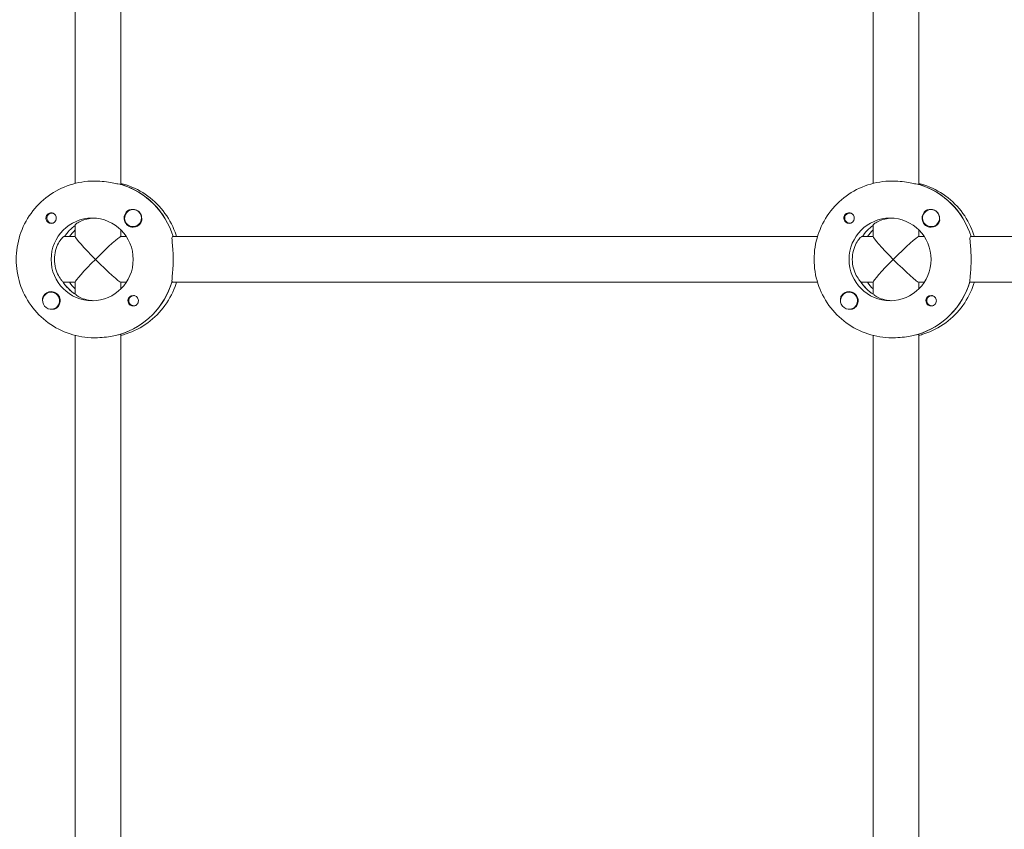
# Model space of a CAD drawing. Units: millimetres. Extents: x -11139 to 14562, y -11456 to 6364.
# Drawn here: x 2675 to 3020, y 1140 to 1424 of the extents above; entities that cross this region are included whole.
import ezdxf

# ---------------------------------------------------------------- set-up
doc = ezdxf.new("R2010")
doc.units = ezdxf.units.MM
doc.header["$LTSCALE"] = 20
doc.layers.add('2d', color=230, linetype='Continuous')

msp = doc.modelspace()

# ---------------------------------------------------------------- linework, layer by layer
at = {"layer": '2d', "lineweight": 0}
for p, q in [((2694.19, 1613.32), (2694.19, 1366.68)), ((2710.19, 1366.31), (2710.19, 1613.67)), ((2974.34, 1613.32), (2974.34, 1366.68)), ((2990.34, 1366.31), (2990.34, 1613.67)), ((2701.28, 1367.5), (2700.82, 1367.5)), ((2710.37, 1366.31), (2710.14, 1366.31)), ((2981.43, 1367.5), (2980.97, 1367.5)), ((2990.52, 1366.31), (2990.29, 1366.31)), ((2685.96, 1356.27), (2686.25, 1356.27)), ((2714.51, 1357.5), (2714.55, 1357.5)), ((2966.12, 1356.27), (2966.41, 1356.27)), ((2994.67, 1357.5), (2994.7, 1357.5)), ((2685.96, 1352.72), (2686.25, 1352.72)), ((2694.19, 1352.13), (2694.19, 1347.95)), ((2966.12, 1352.72), (2966.41, 1352.72)), ((2974.34, 1352.13), (2974.34, 1347.95)), ((2710.19, 1348), (2710.19, 1350.38)), ((2714.51, 1351.5), (2714.55, 1351.5)), ((2990.34, 1348), (2990.34, 1350.38)), ((2994.67, 1351.5), (2994.7, 1351.5)), ((2690.17, 1348), (2694.19, 1348)), ((2710.14, 1348), (2712.15, 1348)), ((2728.33, 1348), (2954.8, 1348)), ((2970.33, 1348), (2974.34, 1348)), ((2990.29, 1348), (2992.3, 1348)), ((3008.48, 1348), (3032.47, 1348)), ((2689.95, 1332), (2694.19, 1332)), ((2694.19, 1332.05), (2694.19, 1327.79)), ((2710.14, 1332), (2712.15, 1332)), ((2710.19, 1329.62), (2710.19, 1332)), ((2954.8, 1332), (2728.1, 1332)), ((2970.1, 1332), (2974.34, 1332)), ((2974.34, 1332.05), (2974.34, 1327.79)), ((2990.29, 1332), (2992.3, 1332)), ((2990.34, 1329.62), (2990.34, 1332)), ((3032.47, 1332), (3008.25, 1332)), ((2685.71, 1328.5), (2685.75, 1328.5)), ((2694.19, 1327.91), (2694.01, 1327.91)), ((2965.87, 1328.5), (2965.9, 1328.5)), ((2974.34, 1327.91), (2974.17, 1327.91)), ((2714.76, 1327.28), (2715.05, 1327.28)), ((2994.92, 1327.28), (2995.21, 1327.28)), ((2685.71, 1322.5), (2685.75, 1322.5)), ((2714.76, 1323.73), (2715.06, 1323.73)), ((2965.87, 1322.5), (2965.9, 1322.5)), ((2994.92, 1323.73), (2995.21, 1323.73)), ((2709.91, 1313.69), (2710.14, 1313.69)), ((2710.19, 1066.33), (2710.19, 1313.67)), ((2990.06, 1313.69), (2990.29, 1313.69)), ((2990.34, 1066.33), (2990.34, 1313.67)), ((2694.19, 1313.32), (2694.19, 1066.68)), ((2701.28, 1312.5), (2700.82, 1312.5)), ((2974.34, 1313.32), (2974.34, 1066.68)), ((2981.43, 1312.5), (2980.97, 1312.5))]:
    msp.add_line(p, q, dxfattribs=at)
at = {"layer": '2d', "lineweight": 0, "extrusion": (0, 0, -1)}
for centre, major_axis, ratio, start_param, end_param in [((2702.42, 1340), (0, 27.5), 0.993459, 0.288448, 1.275619), ((2982.57, 1340), (0, 27.5), 0.993459, 0.288448, 1.275619), ((2685.96, 1354.5), (0, -1.77), 0.993459, -0.271717, 2.198928), ((2685.96, 1354.5), (0, 1.77), 0.993459, -0.942665, 0.271717), ((2714.53, 1354.5), (0, -3.2), 0.993459, 0, 2.600696), ((2966.12, 1354.5), (0, -1.78), 0.993459, -0.271717, 2.198928), ((2966.12, 1354.5), (0, 1.78), 0.993459, -0.942665, 0.271717), ((2994.69, 1354.5), (0, -3.2), 0.993459, 0, 2.600696), ((2994.67, 1354.5), (0, -3), 0.993459, -2.198928, 0.942665), ((2685.73, 1354.5), (0, -1.85), 0.993459, 0, 1.318959), ((2700.13, 1340), (0, 14.5), 0.993459, -1.570796, 1.570796), ((2702.42, 1340), (0, 14.5), 0.993459, -0.986366, -0.60798), ((2965.89, 1354.5), (0, -1.85), 0.993459, 0, 1.318959), ((2980.29, 1340), (0, 14.5), 0.993459, -1.570796, 1.570796), ((2982.57, 1340), (0, 14.5), 0.993459, -0.986366, -0.60798), ((2984.4, 1340), (0, 14.5), 0.993459, -0.986366, -0.772662), ((2702.19, 1340), (-7.99, 7.99), 0.057283, -1.513576, -0.05722), ((2702.19, 1340), (7.99, 7.99), 0.057283, -1.628016, -0.05722), ((2982.34, 1340), (-7.99, 7.99), 0.057283, -1.513576, -0.05722), ((2982.34, 1340), (7.99, 7.99), 0.057283, -1.628016, -0.05722), ((2700.13, 1340), (0, -14.5), 0.993459, -1.570796, 1.570796), ((2702.19, 1340), (7.99, -7.99), 0.057283, 0.05722, 1.628016), ((2980.29, 1340), (0, -14.5), 0.993459, -1.570796, 1.570796), ((2982.34, 1340), (7.99, -7.99), 0.057283, 0.05722, 1.628016), ((2701.96, 1340), (0, 14.5), 0.993459, -2.557163, -2.155226), ((2701.96, 1340), (0, -27.5), 0.993459, -1.275619, -0.295177), ((2982.12, 1340), (0, 14.5), 0.993459, -2.557163, -2.155226), ((2982.12, 1340), (0, -27.5), 0.993459, -1.275619, -0.295177), ((2685.73, 1325.5), (0, 3.2), 0.993459, -1.0299, 0), ((2965.89, 1325.5), (0, 3.2), 0.993459, -1.0299, 0), ((2714.53, 1325.5), (0, -1.85), 0.993459, 0.251837, 3.141593), ((2714.76, 1325.5), (0, -1.78), 0.993459, -0.280951, 1.730424), ((2714.76, 1325.5), (0, 1.78), 0.993459, -1.411169, 0.271717), ((2994.69, 1325.5), (0, -1.85), 0.993459, 0.251837, 3.141593), ((2994.92, 1325.5), (0, -1.77), 0.993459, -0.280951, 1.730424), ((2994.92, 1325.5), (0, 1.77), 0.993459, -1.411169, 0.271717)]:
    msp.add_ellipse(centre, major_axis=major_axis, ratio=ratio, start_param=start_param, end_param=end_param, dxfattribs=at)
at = {"layer": '2d', "lineweight": 0}
for centre, major_axis, ratio, start_param, end_param in [((2702.42, 1340), (0, 27.5), 0.993459, -1.275619, -0.295177), ((2982.57, 1340), (0, 27.5), 0.993459, -1.275619, -0.295177), ((2685.73, 1354.5), (0, -1.85), 0.993459, 0, 2.889755), ((2714.51, 1354.5), (0, 3), 0.993459, -0.942665, 2.198928), ((2714.56, 1354.5), (0, 3), 0.993459, -0.942665, -0.183982), ((2714.51, 1354.5), (0, 3), 0.993459, -2.13647, -0.942665), ((2714.56, 1354.5), (0, 3), 0.993459, -1.386814, -0.942665), ((2965.89, 1354.5), (0, -1.85), 0.993459, 0, 2.889755), ((2994.67, 1354.5), (0, 3), 0.993459, -0.942665, 2.198928), ((2994.71, 1354.5), (0, 3), 0.993459, -0.942665, -0.183982), ((2994.71, 1354.5), (0, 3), 0.993459, -1.386814, -0.942665), ((2702.42, 1340), (0, -14.5), 0.993459, -2.533612, -2.155226), ((2714.51, 1354.5), (0, -3), 0.993459, -0.942665, 1.005123), ((2714.53, 1354.5), (0, -3.2), 0.993459, 0, 1.0299), ((2982.57, 1340), (0, -14.5), 0.993459, -2.533612, -2.155226), ((2994.69, 1354.5), (0, -3.2), 0.993459, 0, 1.0299), ((2704.24, 1340), (0, -14.5), 0.993459, -2.36893, -2.155226), ((2702.19, 1340), (7.99, 7.99), 0.057283, 1.628016, 3.084373), ((2982.34, 1340), (7.99, 7.99), 0.057283, 1.628016, 3.084373), ((2701.96, 1340), (0, -14.5), 0.993459, -1.00723, -0.563567), ((2704.24, 1340), (0, -14.5), 0.993459, -0.986366, -0.772662), ((2701.96, 1340), (0, -27.5), 0.993459, 0.285536, 1.285261), ((2982.12, 1340), (0, -14.5), 0.993459, -1.00723, -0.563567), ((2984.4, 1340), (0, -14.5), 0.993459, -0.986366, -0.772662), ((2982.12, 1340), (0, -27.5), 0.993459, 0.285536, 1.285261), ((2685.71, 1325.5), (0, 3), 0.993459, -1.411169, 1.730424), ((2685.73, 1325.5), (0, 3.2), 0.993459, -2.600696, 0), ((2965.87, 1325.5), (0, 3), 0.993459, -1.411169, 1.730424), ((2965.89, 1325.5), (0, 3.2), 0.993459, -2.600696, 0), ((2685.71, 1325.5), (0, -3), 0.993459, -1.411169, 1.730424), ((2714.53, 1325.5), (0, 1.85), 0.993459, -1.318959, 0), ((2965.87, 1325.5), (0, -3), 0.993459, -1.411169, 1.730424), ((2994.69, 1325.5), (0, 1.85), 0.993459, -1.318959, 0)]:
    msp.add_ellipse(centre, major_axis=major_axis, ratio=ratio, start_param=start_param, end_param=end_param, dxfattribs=at)
for points, knots in [([(2700.82, 1367.5), (2697.95, 1367.5), (2695.08, 1367.04), (2689.63, 1365.26), (2687.04, 1363.93), (2682.4, 1360.54), (2680.36, 1358.48), (2676.99, 1353.82), (2675.68, 1351.22), (2673.91, 1345.75), (2673.46, 1342.88), (2673.46, 1340)], [6.283185, 6.283185, 6.283185, 6.283185, 6.597345, 6.597345, 6.911504, 6.911504, 7.225663, 7.225663, 7.539822, 7.539822, 7.853982, 7.853982, 7.853982, 7.853982]), ([(2710.14, 1366.31), (2710.02, 1366.31), (2709.7, 1366.38), (2708.66, 1366.6), (2707.95, 1366.76), (2706.38, 1367.06), (2705.42, 1367.22), (2703.37, 1367.44), (2702.28, 1367.5), (2701.28, 1367.5)], [0, 0, 0, 0, 0.30329, 0.30329, 0.60658, 0.60658, 0.909791, 0.909791, 1.213001, 1.213001, 1.213001, 1.213001]), ([(2710.19, 1366.68), (2710.81, 1366.53), (2711.42, 1366.35), (2714.75, 1365.26), (2717.34, 1363.93), (2721.97, 1360.54), (2724.02, 1358.48), (2727.39, 1353.82), (2728.7, 1351.22), (2729.64, 1348.33), (2729.69, 1348.16), (2729.74, 1348)], [6.527603, 6.527603, 6.527603, 6.527603, 6.597345, 6.597345, 6.911504, 6.911504, 7.225663, 7.225663, 7.539822, 7.539822, 7.558407, 7.558407, 7.558407, 7.558407]), ([(2980.97, 1367.5), (2978.11, 1367.5), (2975.24, 1367.04), (2969.78, 1365.26), (2967.2, 1363.93), (2962.56, 1360.54), (2960.51, 1358.48), (2957.15, 1353.82), (2955.83, 1351.22), (2954.07, 1345.75), (2953.61, 1342.88), (2953.61, 1340)], [6.283185, 6.283185, 6.283185, 6.283185, 6.597345, 6.597345, 6.911504, 6.911504, 7.225663, 7.225663, 7.539822, 7.539822, 7.853982, 7.853982, 7.853982, 7.853982]), ([(2990.29, 1366.31), (2990.18, 1366.31), (2989.85, 1366.38), (2988.81, 1366.6), (2988.1, 1366.76), (2986.54, 1367.06), (2985.58, 1367.22), (2983.53, 1367.44), (2982.44, 1367.5), (2981.43, 1367.5)], [0, 0, 0, 0, 0.30329, 0.30329, 0.60658, 0.60658, 0.909791, 0.909791, 1.213001, 1.213001, 1.213001, 1.213001]), ([(2990.34, 1366.68), (2990.96, 1366.53), (2991.57, 1366.35), (2994.91, 1365.26), (2997.49, 1363.93), (3002.13, 1360.54), (3004.18, 1358.48), (3007.54, 1353.82), (3008.86, 1351.22), (3009.79, 1348.33), (3009.84, 1348.16), (3009.89, 1348)], [6.527603, 6.527603, 6.527603, 6.527603, 6.597345, 6.597345, 6.911504, 6.911504, 7.225663, 7.225663, 7.539822, 7.539822, 7.558407, 7.558407, 7.558407, 7.558407]), ([(2683.95, 1354.03), (2683.91, 1354.19), (2683.9, 1354.34), (2683.9, 1354.74), (2683.95, 1354.98), (2684.09, 1355.32), (2684.15, 1355.44), (2684.27, 1355.62), (2684.33, 1355.68), (2684.4, 1355.76), (2684.42, 1355.78), (2684.44, 1355.8), (2684.49, 1355.86), (2684.55, 1355.91), (2684.69, 1356.02), (2684.78, 1356.08), (2685.07, 1356.23), (2685.29, 1356.3), (2685.58, 1356.34), (2685.66, 1356.35), (2685.73, 1356.35)], [0.990278, 0.990278, 0.990278, 0.990278, 1.037653, 1.037653, 1.1091925, 1.1091925, 1.1494913, 1.1494913, 1.1741927, 1.1741927, 1.1827936, 1.1827936, 1.1827936, 1.205385, 1.205385, 1.2369017, 1.2369017, 1.305598, 1.305598, 1.3284718, 1.3284718, 1.3284718, 1.3284718]), ([(2712.9, 1357.24), (2713.04, 1357.33), (2713.2, 1357.39), (2713.65, 1357.52), (2713.97, 1357.55), (2714.35, 1357.51), (2714.41, 1357.5), (2714.47, 1357.5)], [0.4848332, 0.4848332, 0.4848332, 0.4848332, 0.5373177, 0.5373177, 0.6302639, 0.6302639, 0.6460821, 0.6460821, 0.6460821, 0.6460821]), ([(2964.11, 1354.03), (2964.07, 1354.19), (2964.05, 1354.34), (2964.05, 1354.74), (2964.1, 1354.98), (2964.24, 1355.32), (2964.31, 1355.44), (2964.43, 1355.62), (2964.48, 1355.68), (2964.56, 1355.76), (2964.58, 1355.78), (2964.6, 1355.8), (2964.65, 1355.86), (2964.7, 1355.91), (2964.85, 1356.02), (2964.93, 1356.08), (2965.22, 1356.23), (2965.44, 1356.3), (2965.74, 1356.34), (2965.81, 1356.35), (2965.89, 1356.35)], [0.990278, 0.990278, 0.990278, 0.990278, 1.037653, 1.037653, 1.1091925, 1.1091925, 1.1494913, 1.1494913, 1.1741927, 1.1741927, 1.1827936, 1.1827936, 1.1827936, 1.205385, 1.205385, 1.2369017, 1.2369017, 1.305598, 1.305598, 1.3284718, 1.3284718, 1.3284718, 1.3284718]), ([(2993.05, 1357.24), (2993.2, 1357.33), (2993.35, 1357.39), (2993.8, 1357.52), (2994.12, 1357.55), (2994.51, 1357.51), (2994.57, 1357.5), (2994.62, 1357.5)], [0.4848332, 0.4848332, 0.4848332, 0.4848332, 0.5373177, 0.5373177, 0.6302639, 0.6302639, 0.6460821, 0.6460821, 0.6460821, 0.6460821]), ([(2700.71, 1354.49), (2699.87, 1354.45), (2699.03, 1354.34), (2697.34, 1353.95), (2696.54, 1353.65), (2695.31, 1353.05), (2694.8, 1352.73), (2694.3, 1352.31), (2694.19, 1352.19), (2694.19, 1352.13)], [1.29359, 1.29359, 1.29359, 1.29359, 1.544914, 1.544914, 1.853363, 1.853363, 2.163147, 2.163147, 2.382452, 2.382452, 2.382452, 2.382452]), ([(2717.53, 1354.42), (2717.53, 1354.38), (2717.54, 1354.34), (2717.58, 1353.95), (2717.55, 1353.62), (2717.41, 1353.15), (2717.35, 1352.99), (2717.26, 1352.85)], [1.0462825, 1.0462825, 1.0462825, 1.0462825, 1.0579317, 1.0579317, 1.1575355, 1.1575355, 1.2120103, 1.2120103, 1.2120103, 1.2120103]), ([(2980.86, 1354.49), (2980.02, 1354.45), (2979.19, 1354.34), (2977.5, 1353.95), (2976.69, 1353.65), (2975.46, 1353.05), (2974.96, 1352.73), (2974.45, 1352.31), (2974.35, 1352.19), (2974.34, 1352.13)], [1.29359, 1.29359, 1.29359, 1.29359, 1.544914, 1.544914, 1.853363, 1.853363, 2.163147, 2.163147, 2.382452, 2.382452, 2.382452, 2.382452]), ([(2997.68, 1354.42), (2997.69, 1354.38), (2997.69, 1354.34), (2997.73, 1353.95), (2997.7, 1353.62), (2997.57, 1353.15), (2997.5, 1352.99), (2997.42, 1352.85)], [1.0462825, 1.0462825, 1.0462825, 1.0462825, 1.0579317, 1.0579317, 1.1575355, 1.1575355, 1.2120103, 1.2120103, 1.2120103, 1.2120103]), ([(2690.17, 1348), (2690.06, 1348), (2689.79, 1347.79), (2689.08, 1346.97), (2688.65, 1346.36), (2687.91, 1344.96), (2687.53, 1344.08), (2687.01, 1342.11), (2686.87, 1341.03), (2686.87, 1340)], [0, 0, 0, 0, 0.309783, 0.309783, 0.619567, 0.619567, 0.928016, 0.928016, 1.236465, 1.236465, 1.236465, 1.236465]), ([(2728.6, 1340), (2728.6, 1341.01), (2728.56, 1342.08), (2728.43, 1344.05), (2728.35, 1344.95), (2728.21, 1346.36), (2728.16, 1346.98), (2728.15, 1347.8), (2728.21, 1348), (2728.33, 1348)], [-1.213001, -1.213001, -1.213001, -1.213001, -0.909791, -0.909791, -0.60658, -0.60658, -0.30329, -0.30329, 0, 0, 0, 0]), ([(2970.33, 1348), (2970.21, 1348), (2969.94, 1347.79), (2969.24, 1346.97), (2968.81, 1346.36), (2968.06, 1344.96), (2967.69, 1344.08), (2967.17, 1342.11), (2967.03, 1341.03), (2967.03, 1340)], [0, 0, 0, 0, 0.309783, 0.309783, 0.619567, 0.619567, 0.928016, 0.928016, 1.236465, 1.236465, 1.236465, 1.236465]), ([(3008.75, 1340), (3008.75, 1341.01), (3008.71, 1342.08), (3008.59, 1344.05), (3008.5, 1344.95), (3008.37, 1346.36), (3008.31, 1346.98), (3008.31, 1347.8), (3008.37, 1348), (3008.48, 1348)], [-1.213001, -1.213001, -1.213001, -1.213001, -0.909791, -0.909791, -0.60658, -0.60658, -0.30329, -0.30329, 0, 0, 0, 0]), ([(2673.46, 1340), (2673.46, 1337.12), (2673.91, 1334.25), (2675.68, 1328.78), (2676.99, 1326.18), (2680.36, 1321.52), (2682.4, 1319.46), (2687.04, 1316.07), (2689.63, 1314.74), (2695.08, 1312.96), (2697.95, 1312.5), (2700.82, 1312.5)], [1.570796, 1.570796, 1.570796, 1.570796, 1.884956, 1.884956, 2.199115, 2.199115, 2.513274, 2.513274, 2.827433, 2.827433, 3.141593, 3.141593, 3.141593, 3.141593]), ([(2686.87, 1340), (2686.87, 1338.97), (2687.01, 1337.89), (2687.53, 1335.92), (2687.91, 1335.04), (2688.65, 1333.64), (2689.08, 1333.03), (2689.56, 1332.47), (2689.68, 1332.35), (2689.78, 1332.25)], [-3.709396, -3.709396, -3.709396, -3.709396, -3.400946, -3.400946, -3.092497, -3.092497, -2.782714, -2.782714, -2.670893, -2.670893, -2.670893, -2.670893]), ([(2728.17, 1332.25), (2728.16, 1332.35), (2728.15, 1332.47), (2728.16, 1333.02), (2728.21, 1333.64), (2728.35, 1335.05), (2728.43, 1335.95), (2728.56, 1337.92), (2728.6, 1338.99), (2728.6, 1340)], [2.622162, 2.622162, 2.622162, 2.622162, 2.729292, 2.729292, 3.032582, 3.032582, 3.335793, 3.335793, 3.639004, 3.639004, 3.639004, 3.639004]), ([(2953.61, 1340), (2953.61, 1337.12), (2954.07, 1334.25), (2955.83, 1328.78), (2957.15, 1326.18), (2960.51, 1321.52), (2962.56, 1319.46), (2967.2, 1316.07), (2969.78, 1314.74), (2975.24, 1312.96), (2978.11, 1312.5), (2980.97, 1312.5)], [1.570796, 1.570796, 1.570796, 1.570796, 1.884956, 1.884956, 2.199115, 2.199115, 2.513274, 2.513274, 2.827433, 2.827433, 3.141593, 3.141593, 3.141593, 3.141593]), ([(2967.03, 1340), (2967.03, 1338.97), (2967.17, 1337.89), (2967.69, 1335.92), (2968.06, 1335.04), (2968.81, 1333.64), (2969.24, 1333.03), (2969.72, 1332.47), (2969.83, 1332.35), (2969.94, 1332.25)], [-3.709396, -3.709396, -3.709396, -3.709396, -3.400946, -3.400946, -3.092497, -3.092497, -2.782714, -2.782714, -2.670893, -2.670893, -2.670893, -2.670893]), ([(3008.33, 1332.25), (3008.32, 1332.35), (3008.31, 1332.47), (3008.31, 1333.02), (3008.37, 1333.64), (3008.5, 1335.05), (3008.59, 1335.95), (3008.71, 1337.92), (3008.75, 1338.99), (3008.75, 1340)], [2.622162, 2.622162, 2.622162, 2.622162, 2.729292, 2.729292, 3.032582, 3.032582, 3.335793, 3.335793, 3.639004, 3.639004, 3.639004, 3.639004]), ([(2729.74, 1332), (2729.69, 1331.84), (2729.64, 1331.67), (2728.7, 1328.78), (2727.39, 1326.18), (2724.02, 1321.52), (2721.97, 1319.46), (2717.34, 1316.07), (2714.75, 1314.74), (2711.42, 1313.65), (2710.81, 1313.47), (2710.19, 1313.32)], [1.866371, 1.866371, 1.866371, 1.866371, 1.884956, 1.884956, 2.199115, 2.199115, 2.513274, 2.513274, 2.827433, 2.827433, 2.897175, 2.897175, 2.897175, 2.897175]), ([(3009.89, 1332), (3009.84, 1331.84), (3009.79, 1331.67), (3008.86, 1328.78), (3007.54, 1326.18), (3004.18, 1321.52), (3002.13, 1319.46), (2997.49, 1316.07), (2994.91, 1314.74), (2991.57, 1313.65), (2990.96, 1313.47), (2990.34, 1313.32)], [1.866371, 1.866371, 1.866371, 1.866371, 1.884956, 1.884956, 2.199115, 2.199115, 2.513274, 2.513274, 2.827433, 2.827433, 2.897175, 2.897175, 2.897175, 2.897175]), ([(2694.27, 1327.74), (2694.32, 1327.68), (2694.4, 1327.61), (2694.8, 1327.27), (2695.31, 1326.95), (2696.54, 1326.35), (2697.34, 1326.05), (2699.03, 1325.66), (2699.87, 1325.55), (2700.71, 1325.51)], [-2.2749679, -2.2749679, -2.2749679, -2.2749679, -2.1631469, -2.1631469, -1.8533635, -1.8533635, -1.5449143, -1.5449143, -1.2935905, -1.2935905, -1.2935905, -1.2935905]), ([(2974.42, 1327.74), (2974.48, 1327.68), (2974.55, 1327.61), (2974.96, 1327.27), (2975.46, 1326.95), (2976.69, 1326.35), (2977.5, 1326.05), (2979.19, 1325.66), (2980.02, 1325.55), (2980.86, 1325.51)], [-2.2749679, -2.2749679, -2.2749679, -2.2749679, -2.1631469, -2.1631469, -1.8533635, -1.8533635, -1.5449143, -1.5449143, -1.2935905, -1.2935905, -1.2935905, -1.2935905]), ([(2682.74, 1325.77), (2682.71, 1326.09), (2682.73, 1326.4), (2682.86, 1326.85), (2682.92, 1327.01), (2683.01, 1327.15)], [1.0645063, 1.0645063, 1.0645063, 1.0645063, 1.1575355, 1.1575355, 1.2120103, 1.2120103, 1.2120103, 1.2120103]), ([(2716.31, 1325.97), (2716.35, 1325.81), (2716.37, 1325.66), (2716.37, 1325.26), (2716.33, 1325.02), (2716.19, 1324.68), (2716.13, 1324.56), (2716.01, 1324.38), (2715.96, 1324.32), (2715.88, 1324.24), (2715.86, 1324.22), (2715.84, 1324.2), (2715.79, 1324.14), (2715.73, 1324.09), (2715.59, 1323.98), (2715.5, 1323.92), (2715.21, 1323.77), (2714.99, 1323.7), (2714.69, 1323.66), (2714.61, 1323.65), (2714.54, 1323.65)], [0.990278, 0.990278, 0.990278, 0.990278, 1.037653, 1.037653, 1.1091925, 1.1091925, 1.1494913, 1.1494913, 1.1741927, 1.1741927, 1.1827936, 1.1827936, 1.1827936, 1.205385, 1.205385, 1.2369017, 1.2369017, 1.305598, 1.305598, 1.3284718, 1.3284718, 1.3284718, 1.3284718]), ([(2962.9, 1325.77), (2962.86, 1326.09), (2962.89, 1326.4), (2963.01, 1326.85), (2963.08, 1327.01), (2963.16, 1327.15)], [1.0645063, 1.0645063, 1.0645063, 1.0645063, 1.1575355, 1.1575355, 1.2120103, 1.2120103, 1.2120103, 1.2120103]), ([(2996.47, 1325.97), (2996.51, 1325.81), (2996.53, 1325.66), (2996.53, 1325.26), (2996.48, 1325.02), (2996.35, 1324.68), (2996.28, 1324.56), (2996.16, 1324.38), (2996.11, 1324.32), (2996.04, 1324.24), (2996.02, 1324.22), (2996, 1324.2), (2995.94, 1324.14), (2995.89, 1324.09), (2995.75, 1323.98), (2995.66, 1323.92), (2995.36, 1323.77), (2995.14, 1323.7), (2994.84, 1323.66), (2994.77, 1323.65), (2994.69, 1323.65)], [0.990278, 0.990278, 0.990278, 0.990278, 1.037653, 1.037653, 1.1091925, 1.1091925, 1.1494913, 1.1494913, 1.1741927, 1.1741927, 1.1827936, 1.1827936, 1.1827936, 1.205385, 1.205385, 1.2369017, 1.2369017, 1.305598, 1.305598, 1.3284718, 1.3284718, 1.3284718, 1.3284718]), ([(2687.37, 1322.76), (2687.23, 1322.67), (2687.07, 1322.61), (2686.63, 1322.48), (2686.32, 1322.45), (2685.94, 1322.49), (2685.88, 1322.5), (2685.82, 1322.51)], [0.4848332, 0.4848332, 0.4848332, 0.4848332, 0.5373177, 0.5373177, 0.6302639, 0.6302639, 0.6464759, 0.6464759, 0.6464759, 0.6464759]), ([(2967.53, 1322.76), (2967.38, 1322.67), (2967.23, 1322.61), (2966.78, 1322.48), (2966.47, 1322.45), (2966.09, 1322.49), (2966.03, 1322.5), (2965.98, 1322.51)], [0.4848332, 0.4848332, 0.4848332, 0.4848332, 0.5373177, 0.5373177, 0.6302639, 0.6302639, 0.6464759, 0.6464759, 0.6464759, 0.6464759]), ([(2701.28, 1312.5), (2702.28, 1312.5), (2703.37, 1312.56), (2705.42, 1312.78), (2706.38, 1312.94), (2707.95, 1313.24), (2708.66, 1313.4), (2709.36, 1313.55), (2709.52, 1313.59), (2709.66, 1313.61)], [-1.213001, -1.213001, -1.213001, -1.213001, -0.909791, -0.909791, -0.60658, -0.60658, -0.30329, -0.30329, -0.19616, -0.19616, -0.19616, -0.19616]), ([(2981.43, 1312.5), (2982.44, 1312.5), (2983.53, 1312.56), (2985.58, 1312.78), (2986.54, 1312.94), (2988.1, 1313.24), (2988.81, 1313.4), (2989.52, 1313.55), (2989.68, 1313.59), (2989.81, 1313.61)], [-1.213001, -1.213001, -1.213001, -1.213001, -0.909791, -0.909791, -0.60658, -0.60658, -0.30329, -0.30329, -0.19616, -0.19616, -0.19616, -0.19616])]:
    msp.add_open_spline(points, degree=3, knots=knots, dxfattribs=at)
for points in [[(2685.73, 1356.35), (2685.89, 1356.35), (2686.04, 1356.33), (2686.19, 1356.29)], [(2965.89, 1356.35), (2966.04, 1356.35), (2966.2, 1356.33), (2966.35, 1356.29)], [(2714.54, 1323.65), (2714.38, 1323.65), (2714.23, 1323.67), (2714.08, 1323.71)], [(2994.69, 1323.65), (2994.54, 1323.65), (2994.38, 1323.67), (2994.23, 1323.71)], [(2710.14, 1313.69), (2710.17, 1313.69), (2710.19, 1313.68), (2710.19, 1313.67)], [(2990.29, 1313.69), (2990.33, 1313.69), (2990.34, 1313.68), (2990.34, 1313.67)]]:
    msp.add_open_spline(points, degree=3, dxfattribs=at)

doc.saveas('drawing.dxf')
